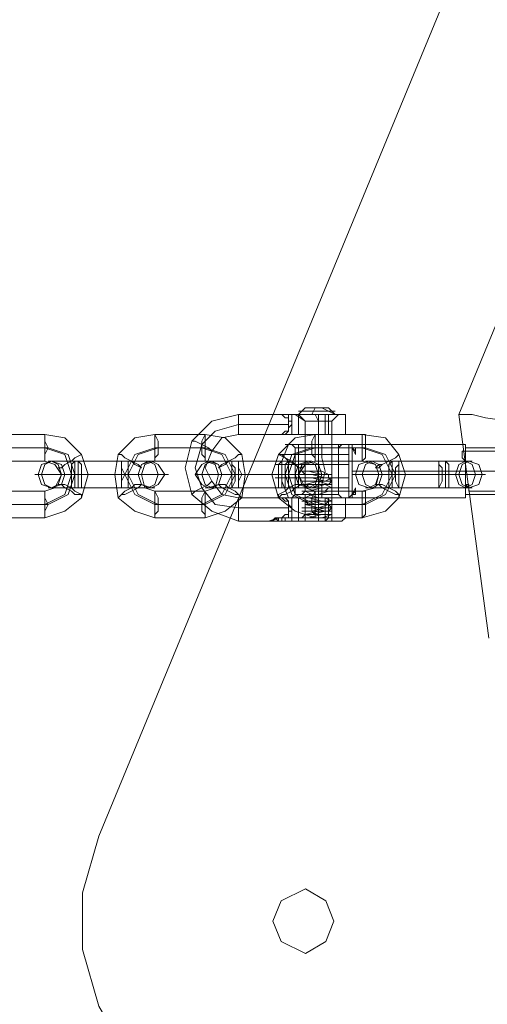
# Model space of a CAD drawing. Units: millimetres. Extents: x 1643 to 9913, y -2008 to 4702.
# Drawn here: x 7006 to 7111, y 2105 to 2326 of the extents above; entities that cross this region are included whole.
import ezdxf

# ---------------------------------------------------------------- set-up
doc = ezdxf.new("R2010")
doc.units = ezdxf.units.MM
doc.layers.add('robinia stolpe', color=32, linetype='Continuous', lineweight=9)
doc.layers.add('stål', color=253, linetype='Continuous', lineweight=9)

msp = doc.modelspace()

# ---------------------------------------------------------------- linework, layer by layer
at = {"layer": 'robinia stolpe', "flags": 128}
for points in [[(7124.06, 2284.64), (7104.55, 2237.35), (7124.06, 2284.64)], [(7104.55, 2237.35), (7111.3, 2187.06), (7104.55, 2237.35)], [(7106.05, 2224.59), (7106.05, 2225.34), (7106.05, 2226.09), (7106.05, 2226.84), (7105.3, 2227.59), (7105.3, 2228.34), (7105.3, 2229.09), (7105.3, 2228.34), (7105.3, 2227.59), (7106.05, 2226.84), (7106.05, 2226.09), (7106.05, 2225.34), (7106.05, 2224.59), (7106.05, 2223.09), (7106.05, 2222.34), (7106.05, 2221.59), (7106.8, 2221.59), (7106.8, 2220.84), (7106.8, 2220.09), (7106.8, 2220.84), (7106.05, 2221.59), (7106.05, 2222.34), (7106.05, 2223.09), (7106.05, 2223.84), (7106.05, 2224.59)], [(7190.87, 2224.59), (7106.05, 2224.59)]]:
    msp.add_lwpolyline(points, close=True, dxfattribs=at)
for points in [[(7104.55, 2237.35), (7105.3, 2237.35), (7107.55, 2237.35), (7110.55, 2236.6), (7115.81, 2235.85), (7121.81, 2235.1), (7128.57, 2234.35), (7135.32, 2233.6), (7143.58, 2232.1)], [(7190.87, 2221.59), (7190.87, 2224.59), (7190.87, 2227.59), (7190.87, 2229.09), (7105.3, 2229.09)], [(7190.87, 2229.09), (7190.87, 2227.59), (7190.87, 2224.59), (7190.87, 2221.59), (7190.87, 2220.09), (7106.8, 2220.09)]]:
    msp.add_lwpolyline(points, dxfattribs=at)
at = {"layer": 'stål', "flags": 128}
for points in [[(7395.17, 2191.68), (7219.4, 2420.27), (7210.3, 2429.37), (7199.37, 2436.66), (7186.62, 2439.39), (7173.87, 2439.39), (7161.12, 2436.66), (7149.28, 2429.37), (7140.17, 2420.27), (7133.8, 2409.34), (7023.6, 2142.5), (7019.96, 2129.75), (7019.96, 2117), (7023.6, 2104.25), (7029.98, 2093.32), (7039.08, 2083.31), (7050.92, 2076.93), (7062.76, 2074.2), (7076.42, 2074.2), (7362.38, 2111.54)], [(7362.38, 2111.54), (7076.42, 2074.2), (7062.76, 2074.2), (7050.92, 2076.93), (7039.08, 2083.31), (7029.98, 2093.32), (7023.6, 2104.25), (7019.96, 2117), (7019.96, 2129.75), (7023.6, 2142.5), (7133.8, 2409.34), (7140.17, 2420.27), (7149.28, 2429.37), (7161.12, 2436.66), (7173.87, 2439.39), (7186.62, 2439.39), (7199.37, 2436.66), (7210.3, 2429.37), (7219.4, 2420.27), (7395.17, 2191.68)], [(7070.02, 2220.84), (7070.02, 2221.59), (7070.02, 2222.34), (7070.02, 2223.09), (7070.02, 2223.84), (7070.02, 2224.59), (7070.02, 2235.85), (7067.76, 2237.35), (7068.51, 2237.35), (7069.26, 2238.1), (7070.02, 2238.85), (7071.52, 2238.85), (7073.02, 2238.85), (7073.77, 2238.85), (7075.27, 2238.85), (7076.02, 2238.1), (7076.77, 2237.35), (7076.02, 2238.1), (7075.27, 2238.85), (7073.77, 2238.85), (7073.02, 2238.85), (7071.52, 2238.85), (7070.02, 2238.85), (7069.26, 2238.1), (7068.51, 2237.35), (7067.76, 2237.35)], [(7074.52, 2238.85), (7073.02, 2238.85), (7072.27, 2238.85), (7071.52, 2238.85), (7072.27, 2238.85), (7073.02, 2238.85), (7073.77, 2238.85)], [(7064.76, 2232.85), (7064.01, 2232.85), (7063.26, 2232.85), (7061.76, 2232.85), (7062.51, 2232.85), (7064.01, 2232.85), (7064.76, 2232.85), (7065.51, 2233.6), (7066.26, 2233.6), (7066.26, 2234.35), (7066.26, 2235.1), (7066.26, 2235.85), (7066.26, 2236.6), (7065.51, 2236.6), (7064.76, 2237.35), (7064.01, 2237.35), (7062.51, 2237.35), (7061.76, 2237.35), (7063.26, 2237.35), (7061.76, 2237.35), (7055, 2237.35), (7049, 2235.85), (7044.49, 2231.34), (7042.99, 2225.34), (7044.49, 2219.33), (7049, 2215.58), (7055, 2213.33), (7061.76, 2213.33), (7063.26, 2213.33), (7062.51, 2213.33)], [(7064.01, 2218.58), (7062.51, 2218.58), (7063.26, 2218.58), (7061.76, 2218.58), (7055, 2218.58), (7051.25, 2219.33), (7049, 2222.34), (7047.5, 2225.34), (7049, 2229.09), (7051.25, 2232.1), (7055, 2232.85), (7061.76, 2232.85), (7063.26, 2232.85), (7062.51, 2232.85), (7064.01, 2232.85), (7064.76, 2232.85), (7065.51, 2233.6), (7066.26, 2233.6), (7066.26, 2234.35), (7066.26, 2235.1), (7066.26, 2235.85), (7066.26, 2236.6), (7065.51, 2236.6), (7064.76, 2237.35), (7064.01, 2237.35), (7062.51, 2237.35), (7063.26, 2237.35)], [(7055, 2233.6), (7055, 2235.1), (7055, 2236.6), (7055, 2237.35), (7055, 2236.6), (7055, 2235.1), (7055, 2233.6), (7055, 2232.85)], [(7064.01, 2237.35), (7062.51, 2237.35)], [(7077.52, 2237.35), (7076.02, 2237.35), (7073.02, 2237.35), (7069.26, 2237.35), (7068.51, 2237.35), (7070.02, 2235.85), (7070.02, 2232.85)], [(7069.26, 2237.35), (7073.02, 2237.35), (7076.02, 2237.35), (7077.52, 2237.35), (7076.02, 2235.85), (7076.02, 2232.85)], [(7073.02, 2237.35), (7073.02, 2235.85), (7072.27, 2237.35)], [(7077.52, 2237.35), (7076.02, 2235.85), (7076.02, 2223.84)], [(7078.27, 2237.35), (7079.02, 2237.35), (7079.02, 2232.85), (7078.27, 2232.85)], [(7070.77, 2235.85), (7073.02, 2235.85), (7074.52, 2235.85), (7076.02, 2235.85), (7074.52, 2235.85), (7073.02, 2235.85), (7070.77, 2235.85), (7070.02, 2235.85)], [(7073.02, 2214.08), (7073.02, 2214.83), (7073.02, 2215.58), (7073.02, 2216.33), (7073.02, 2217.08), (7073.02, 2217.83), (7073.02, 2218.58), (7073.02, 2219.33), (7073.02, 2220.09), (7073.02, 2220.84), (7073.02, 2221.59), (7073.02, 2222.34), (7073.02, 2223.09), (7073.02, 2223.84), (7073.02, 2235.85), (7073.02, 2224.59)], [(7064.01, 2232.85), (7061.76, 2232.85), (7064.01, 2232.85), (7064.76, 2232.85)], [(7062.51, 2232.85), (7063.26, 2232.85)], [(7065.51, 2232.85), (7064.76, 2232.85), (7064.01, 2232.85)], [(7064.01, 2232.85), (7064.76, 2232.85), (7065.51, 2232.85)], [(7048.25, 2229.84), (7046.75, 2230.59), (7045.24, 2231.34), (7044.49, 2231.34), (7045.24, 2231.34), (7046.75, 2230.59), (7048.25, 2229.84), (7049, 2229.09)], [(7067.01, 2230.59), (7067.76, 2229.84), (7067.76, 2219.33), (7067.01, 2218.58)], [(7076.02, 2229.84), (7073.02, 2229.84), (7069.26, 2229.84), (7067.76, 2229.84), (7069.26, 2229.84), (7073.02, 2229.84), (7076.02, 2229.84), (7077.52, 2229.84)], [(7069.26, 2220.84), (7073.02, 2220.84), (7076.02, 2220.84), (7077.52, 2220.84), (7076.02, 2220.84), (7073.02, 2220.84), (7069.26, 2220.84), (7068.51, 2220.84), (7068.51, 2230.59), (7069.26, 2230.59), (7073.02, 2230.59), (7076.02, 2230.59), (7077.52, 2230.59), (7076.02, 2230.59), (7073.02, 2230.59), (7069.26, 2230.59)], [(7070.02, 2230.59), (7070.77, 2230.59), (7073.02, 2230.59), (7074.52, 2230.59), (7076.02, 2230.59), (7076.02, 2220.84), (7074.52, 2220.84), (7073.02, 2220.84), (7070.77, 2220.84)], [(7074.52, 2230.59), (7073.02, 2230.59), (7070.77, 2230.59), (7070.02, 2230.59), (7070.02, 2220.84), (7070.77, 2220.84), (7073.02, 2220.84), (7074.52, 2220.84), (7076.02, 2220.84)], [(7078.27, 2230.59), (7077.52, 2229.84), (7077.52, 2219.33), (7078.27, 2218.58)], [(7077.52, 2230.59), (7077.52, 2220.84)], [(7080.52, 2230.59), (7080.52, 2229.84), (7080.52, 2226.84), (7080.52, 2224.59), (7080.52, 2222.34), (7080.52, 2220.09), (7080.52, 2219.33), (7080.52, 2218.58)], [(7106.05, 2218.58), (7106.05, 2220.09), (7106.05, 2224.59), (7106.05, 2229.09), (7106.05, 2230.59), (7080.52, 2230.59), (7080.52, 2229.09), (7080.52, 2226.84), (7080.52, 2224.59), (7080.52, 2222.34), (7080.52, 2219.33), (7080.52, 2218.58), (7106.05, 2218.58), (7106.05, 2220.09), (7106.05, 2224.59), (7106.05, 2229.09)], [(7081.28, 2228.34), (7081.28, 2229.09), (7081.28, 2229.84)], [(7127.82, 2229.84), (7127.82, 2228.34), (7127.82, 2224.59), (7127.82, 2220.84), (7127.82, 2219.33), (7106.05, 2219.33), (7106.05, 2220.84), (7106.05, 2224.59), (7106.05, 2228.34), (7106.05, 2229.84)], [(7127.82, 2220.84), (7127.82, 2224.59), (7127.82, 2228.34), (7127.82, 2229.84), (7106.05, 2229.84), (7106.05, 2228.34), (7106.05, 2224.59), (7106.05, 2220.84)], [(7070.02, 2224.59), (7069.26, 2224.59)], [(7070.02, 2214.83), (7070.77, 2214.83), (7073.77, 2214.83), (7076.02, 2214.83), (7074.52, 2214.83), (7072.27, 2214.83), (7070.02, 2214.83), (7073.02, 2215.58), (7075.27, 2215.58), (7073.02, 2215.58), (7070.77, 2215.58), (7070.02, 2215.58), (7071.52, 2215.58), (7074.52, 2216.33), (7076.02, 2216.33), (7074.52, 2216.33), (7071.52, 2216.33), (7070.02, 2216.33), (7070.77, 2216.33), (7073.02, 2216.33), (7075.27, 2217.08), (7073.02, 2217.08), (7070.02, 2217.08), (7072.27, 2217.08), (7074.52, 2217.08), (7075.27, 2217.83), (7073.77, 2217.83), (7070.77, 2217.83), (7070.02, 2217.83), (7070.77, 2217.83), (7073.77, 2217.83), (7076.02, 2217.83), (7074.52, 2218.58), (7072.27, 2218.58), (7070.02, 2218.58), (7073.02, 2218.58), (7075.27, 2218.58), (7073.02, 2218.58), (7070.77, 2219.33), (7070.02, 2219.33), (7071.52, 2219.33), (7074.52, 2219.33), (7076.02, 2219.33), (7074.52, 2219.33), (7071.52, 2219.33), (7070.02, 2220.09), (7070.77, 2220.09), (7073.02, 2220.09), (7075.27, 2220.09), (7073.02, 2220.09), (7070.02, 2220.09), (7070.02, 2220.84), (7072.27, 2220.84), (7074.52, 2220.84), (7075.27, 2220.84), (7073.77, 2220.84), (7070.77, 2220.84), (7070.02, 2220.84), (7070.77, 2221.59), (7073.77, 2221.59), (7076.02, 2221.59), (7074.52, 2221.59), (7072.27, 2221.59), (7070.02, 2221.59), (7073.02, 2222.34), (7075.27, 2222.34), (7073.02, 2222.34), (7070.77, 2222.34), (7070.02, 2222.34), (7071.52, 2222.34), (7074.52, 2222.34), (7076.02, 2223.09), (7074.52, 2223.09), (7071.52, 2223.09), (7070.02, 2223.09), (7070.77, 2223.09), (7073.02, 2223.09), (7075.27, 2223.09), (7075.27, 2223.84), (7073.02, 2223.84), (7070.02, 2223.84), (7072.27, 2223.84), (7074.52, 2223.84), (7075.27, 2223.84), (7073.77, 2224.59), (7070.77, 2224.59), (7070.02, 2224.59), (7070.02, 2223.84), (7069.26, 2224.59), (7070.77, 2224.59), (7073.77, 2223.84), (7076.02, 2223.84), (7075.27, 2223.84), (7073.02, 2223.84), (7070.02, 2223.84), (7069.26, 2223.84), (7071.52, 2223.84), (7074.52, 2223.09), (7076.02, 2223.09), (7074.52, 2223.09), (7071.52, 2223.09), (7070.02, 2223.09), (7073.02, 2223.09), (7075.27, 2223.09), (7076.02, 2222.34), (7073.77, 2222.34), (7070.77, 2222.34), (7069.26, 2222.34), (7070.77, 2222.34), (7073.77, 2222.34), (7076.02, 2222.34), (7075.27, 2221.59), (7073.02, 2221.59), (7070.02, 2221.59), (7069.26, 2221.59), (7071.52, 2221.59), (7074.52, 2221.59), (7076.02, 2221.59), (7074.52, 2221.59), (7071.52, 2220.84), (7070.02, 2220.84), (7073.02, 2220.84), (7075.27, 2220.84), (7076.02, 2220.84), (7073.77, 2220.84), (7070.77, 2220.09), (7069.26, 2220.09), (7070.77, 2220.09), (7073.77, 2220.09), (7076.02, 2220.09), (7075.27, 2220.09), (7073.02, 2220.09), (7070.02, 2220.09), (7069.26, 2219.33), (7071.52, 2219.33), (7074.52, 2219.33), (7076.02, 2219.33), (7074.52, 2219.33), (7071.52, 2219.33), (7070.02, 2219.33), (7070.02, 2218.58), (7073.02, 2218.58), (7075.27, 2218.58), (7076.02, 2218.58), (7073.77, 2218.58), (7070.77, 2218.58), (7069.26, 2218.58), (7070.77, 2218.58), (7073.77, 2217.83), (7076.02, 2217.83), (7075.27, 2217.83), (7073.02, 2217.83), (7070.02, 2217.83), (7069.26, 2217.83), (7071.52, 2217.83), (7074.52, 2217.08), (7076.02, 2217.08), (7074.52, 2217.08), (7071.52, 2217.08), (7070.02, 2217.08), (7073.02, 2217.08), (7075.27, 2217.08), (7076.02, 2216.33), (7073.77, 2216.33), (7070.77, 2216.33), (7069.26, 2216.33), (7070.77, 2216.33), (7073.77, 2216.33), (7076.02, 2216.33), (7075.27, 2215.58), (7073.02, 2215.58), (7070.02, 2215.58), (7069.26, 2215.58), (7071.52, 2215.58), (7074.52, 2215.58), (7076.02, 2215.58), (7074.52, 2215.58), (7071.52, 2214.83), (7070.02, 2214.83), (7073.02, 2214.83), (7075.27, 2214.83), (7076.02, 2214.83), (7073.77, 2214.83), (7070.77, 2214.08), (7069.26, 2214.08)], [(7070.02, 2223.84), (7070.77, 2223.84), (7073.77, 2223.84), (7075.27, 2223.84), (7074.52, 2223.84), (7072.27, 2223.84), (7070.02, 2223.84), (7070.02, 2223.09), (7073.02, 2223.09), (7075.27, 2223.09), (7073.02, 2223.09), (7070.77, 2223.09), (7070.02, 2223.09), (7071.52, 2223.09), (7074.52, 2222.34), (7076.02, 2222.34), (7074.52, 2222.34), (7071.52, 2222.34), (7070.02, 2222.34), (7070.77, 2222.34), (7073.02, 2222.34), (7075.27, 2221.59), (7073.02, 2221.59), (7070.02, 2221.59), (7072.27, 2221.59), (7074.52, 2221.59), (7076.02, 2220.84), (7073.77, 2220.84), (7070.77, 2220.84), (7070.02, 2220.84), (7070.77, 2220.84), (7073.77, 2220.84), (7075.27, 2220.84), (7074.52, 2220.09), (7072.27, 2220.09), (7070.02, 2220.09), (7073.02, 2220.09), (7075.27, 2220.09), (7073.02, 2219.33), (7070.77, 2219.33), (7070.02, 2219.33), (7071.52, 2219.33), (7074.52, 2219.33), (7076.02, 2219.33), (7074.52, 2219.33), (7071.52, 2219.33), (7070.02, 2218.58), (7070.77, 2218.58), (7073.02, 2218.58), (7075.27, 2218.58), (7073.02, 2218.58), (7070.02, 2218.58), (7070.02, 2217.83), (7072.27, 2217.83), (7074.52, 2217.83), (7076.02, 2217.83), (7073.77, 2217.83), (7070.77, 2217.83), (7070.02, 2217.83), (7070.77, 2217.08), (7073.77, 2217.08), (7075.27, 2217.08), (7074.52, 2217.08), (7072.27, 2217.08), (7070.02, 2217.08), (7073.02, 2216.33), (7075.27, 2216.33), (7073.02, 2216.33), (7070.77, 2216.33), (7070.02, 2216.33), (7071.52, 2216.33), (7074.52, 2215.58), (7076.02, 2215.58), (7074.52, 2215.58), (7071.52, 2215.58), (7070.02, 2215.58), (7070.77, 2215.58), (7073.02, 2215.58), (7075.27, 2215.58), (7075.27, 2214.83), (7073.02, 2214.83), (7070.02, 2214.83), (7072.27, 2214.83), (7074.52, 2214.83), (7076.02, 2214.83), (7073.77, 2214.08), (7070.77, 2214.08), (7070.02, 2214.08)], [(7048.25, 2221.59), (7046.75, 2220.84), (7045.24, 2220.09), (7044.49, 2219.33), (7045.24, 2220.09), (7046.75, 2220.84), (7048.25, 2221.59), (7049, 2222.34)], [(7069.26, 2219.33), (7073.02, 2219.33), (7076.02, 2219.33), (7077.52, 2219.33), (7076.02, 2219.33), (7073.02, 2219.33), (7069.26, 2219.33), (7067.76, 2219.33)], [(7076.02, 2220.84), (7076.02, 2220.09), (7076.02, 2219.33), (7076.02, 2218.58), (7076.02, 2217.83)], [(7081.28, 2220.84), (7081.28, 2219.33), (7080.52, 2219.33), (7081.28, 2220.09)], [(7055, 2217.83), (7055, 2216.33), (7055, 2214.08), (7055, 2213.33), (7055, 2214.08), (7055, 2216.33), (7055, 2217.83), (7055, 2218.58)], [(7064.01, 2214.08), (7061.76, 2213.33), (7062.51, 2213.33), (7064.01, 2214.08), (7064.76, 2214.08), (7065.51, 2214.83), (7066.26, 2214.83), (7066.26, 2215.58), (7066.26, 2216.33), (7066.26, 2217.08), (7066.26, 2217.83), (7065.51, 2217.83), (7064.76, 2218.58), (7064.01, 2218.58), (7062.51, 2218.58), (7061.76, 2218.58), (7063.26, 2218.58), (7062.51, 2218.58), (7064.01, 2218.58), (7064.76, 2218.58), (7065.51, 2217.83), (7066.26, 2217.83), (7066.26, 2217.08), (7066.26, 2216.33), (7066.26, 2215.58), (7066.26, 2214.83), (7065.51, 2214.83), (7064.76, 2214.08), (7064.01, 2214.08), (7062.51, 2213.33), (7063.26, 2213.33), (7061.76, 2213.33), (7064.01, 2213.33), (7062.51, 2213.33), (7063.26, 2214.08), (7064.01, 2213.33), (7064.01, 2214.08), (7064.76, 2214.08), (7065.51, 2214.08), (7065.51, 2213.33), (7065.51, 2214.08), (7068.51, 2214.08), (7068.51, 2218.58), (7068.51, 2214.08), (7065.51, 2214.08), (7066.26, 2214.08), (7066.26, 2214.83), (7066.26, 2215.58), (7067.01, 2215.58), (7067.01, 2216.33), (7066.26, 2217.08), (7066.26, 2217.83), (7065.51, 2218.58), (7068.51, 2218.58), (7065.51, 2218.58), (7068.51, 2218.58), (7065.51, 2218.58), (7066.26, 2217.83), (7066.26, 2217.08), (7067.01, 2216.33), (7067.01, 2215.58), (7066.26, 2215.58), (7066.26, 2214.83), (7066.26, 2214.08), (7065.51, 2214.08), (7064.76, 2214.08), (7064.01, 2214.08), (7063.26, 2214.08)], [(7062.51, 2218.58), (7063.26, 2218.58)], [(7064.01, 2218.58), (7063.26, 2218.58), (7064.01, 2218.58), (7064.76, 2218.58)], [(7064.76, 2218.58), (7064.01, 2218.58)], [(7070.02, 2218.58), (7070.77, 2218.58), (7073.02, 2218.58), (7074.52, 2218.58), (7076.02, 2218.58), (7076.02, 2213.33), (7074.52, 2213.33), (7073.02, 2213.33), (7070.77, 2213.33)], [(7074.52, 2218.58), (7073.02, 2218.58), (7070.77, 2218.58), (7070.02, 2218.58), (7070.02, 2213.33), (7070.77, 2213.33), (7073.02, 2213.33), (7074.52, 2213.33), (7076.02, 2213.33)], [(7070.02, 2217.83), (7070.02, 2217.08), (7070.02, 2216.33), (7070.02, 2215.58), (7070.02, 2214.83), (7070.02, 2214.08), (7070.77, 2214.08), (7073.02, 2214.08), (7074.52, 2214.08), (7076.02, 2214.08)], [(7078.27, 2213.33), (7079.02, 2214.08), (7079.02, 2218.58), (7078.27, 2218.58)], [(7070.77, 2214.08), (7073.02, 2214.08), (7074.52, 2214.08), (7076.02, 2214.08), (7076.02, 2214.83)], [(7065.51, 2213.33), (7064.76, 2213.33)], [(7064.76, 2213.33), (7065.51, 2213.33)]]:
    msp.add_lwpolyline(points, dxfattribs=at)
for points in [[(7075.27, 2238.85), (7073.77, 2238.85), (7071.52, 2238.85), (7070.02, 2238.85), (7071.52, 2238.85), (7073.77, 2238.85)], [(7071.52, 2237.35), (7072.27, 2238.85)], [(7076.77, 2237.35), (7073.77, 2238.85)], [(7061.76, 2237.35), (7064.01, 2237.35)], [(7063.26, 2237.35), (7062.51, 2237.35)], [(7064.01, 2237.35), (7063.26, 2237.35), (7064.01, 2237.35), (7064.76, 2237.35), (7065.51, 2237.35), (7064.76, 2237.35)], [(7064.76, 2237.35), (7064.01, 2237.35)], [(7068.51, 2237.35), (7065.51, 2237.35), (7064.76, 2237.35), (7065.51, 2237.35)], [(7065.51, 2232.85), (7068.51, 2232.85), (7068.51, 2237.35), (7065.51, 2237.35), (7066.26, 2237.35), (7066.26, 2236.6), (7066.26, 2235.85), (7067.01, 2235.85), (7067.01, 2235.1), (7066.26, 2234.35), (7066.26, 2233.6)], [(7068.51, 2237.35), (7065.51, 2237.35), (7066.26, 2237.35), (7066.26, 2236.6), (7066.26, 2235.85), (7067.01, 2235.85), (7067.01, 2235.1), (7066.26, 2234.35), (7066.26, 2233.6), (7065.51, 2232.85), (7068.51, 2232.85)], [(7067.01, 2237.35), (7067.01, 2232.85)], [(7067.76, 2237.35), (7076.77, 2237.35)], [(7067.76, 2237.35), (7069.26, 2237.35), (7073.02, 2237.35), (7076.02, 2237.35), (7077.52, 2237.35), (7076.02, 2237.35), (7073.02, 2237.35), (7070.02, 2237.35), (7067.76, 2237.35)], [(7076.77, 2238.1), (7075.27, 2238.1), (7073.02, 2238.1), (7070.02, 2238.1), (7068.51, 2238.1), (7070.02, 2238.1), (7072.27, 2238.1), (7075.27, 2238.1)], [(7068.51, 2237.35), (7072.27, 2237.35), (7076.77, 2237.35), (7079.02, 2237.35), (7076.77, 2237.35), (7072.27, 2237.35), (7068.51, 2237.35)], [(7068.51, 2237.35), (7072.27, 2237.35), (7076.77, 2237.35), (7078.27, 2237.35), (7076.77, 2237.35), (7072.27, 2237.35), (7068.51, 2237.35)], [(7076.02, 2238.1), (7074.52, 2238.1), (7073.02, 2238.1), (7070.77, 2238.1), (7069.26, 2238.1), (7070.77, 2238.1), (7073.02, 2238.1), (7074.52, 2238.1)], [(7073.02, 2235.85), (7073.02, 2237.35)], [(7075.27, 2237.35), (7075.27, 2232.85), (7074.52, 2232.85), (7074.52, 2237.35)], [(7055, 2235.1), (7049.75, 2233.6), (7046.75, 2230.59), (7045.24, 2225.34), (7046.75, 2220.84), (7049.75, 2217.08), (7055, 2216.33), (7049.75, 2217.08), (7046.75, 2220.84), (7045.24, 2225.34), (7046.75, 2230.59), (7049.75, 2233.6)], [(7066.26, 2235.1), (7055, 2235.1)], [(7076.02, 2235.85), (7074.52, 2235.85), (7073.02, 2235.85), (7070.77, 2235.85), (7070.02, 2235.85), (7070.77, 2235.85), (7073.02, 2235.85), (7074.52, 2235.85), (7076.02, 2235.85)], [(7073.02, 2235.85), (7073.02, 2232.85)], [(7000.96, 2232.85), (6995.7, 2232.1), (6992.7, 2228.34), (6991.2, 2223.84), (6992.7, 2218.58), (6995.7, 2215.58), (7000.96, 2214.08), (7011.46, 2214.08), (7015.97, 2215.58), (7019.72, 2218.58), (7021.22, 2223.84), (7019.72, 2228.34), (7015.97, 2232.1), (7011.46, 2232.85)], [(7011.46, 2232.85), (7011.46, 2231.34), (7011.46, 2229.84), (7011.46, 2228.34), (7011.46, 2227.59), (7011.46, 2226.84), (7011.46, 2227.59), (7011.46, 2228.34), (7012.22, 2229.84), (7011.46, 2231.34), (7011.46, 2232.85)], [(7047.5, 2232.85), (7036.24, 2232.85), (7031.73, 2232.1), (7027.98, 2228.34), (7027.23, 2223.84), (7027.98, 2218.58), (7031.73, 2215.58), (7036.24, 2214.08), (7047.5, 2214.08), (7052, 2215.58), (7055.75, 2218.58), (7056.5, 2223.84), (7055.75, 2228.34), (7052, 2232.1)], [(7036.24, 2232.85), (7036.24, 2231.34), (7036.24, 2229.84), (7036.24, 2228.34), (7036.24, 2227.59), (7036.24, 2226.84), (7036.24, 2227.59), (7036.99, 2228.34), (7036.99, 2229.84), (7036.99, 2231.34), (7036.24, 2232.85)], [(7047.5, 2232.85), (7046.75, 2231.34), (7046.75, 2229.84), (7046.75, 2228.34), (7047.5, 2227.59), (7047.5, 2226.84), (7047.5, 2227.59), (7047.5, 2228.34), (7047.5, 2229.84), (7047.5, 2231.34), (7047.5, 2232.85)], [(7072.27, 2232.85), (7067.76, 2232.1), (7064.01, 2228.34), (7062.51, 2223.84), (7064.01, 2218.58), (7067.76, 2215.58), (7072.27, 2214.08), (7082.78, 2214.08), (7088.03, 2215.58), (7091.03, 2218.58), (7092.53, 2223.84), (7091.03, 2228.34), (7088.03, 2232.1), (7082.78, 2232.85)], [(7064.01, 2232.85), (7062.51, 2232.85), (7063.26, 2232.85)], [(7065.51, 2232.85), (7064.76, 2232.85)], [(7065.51, 2232.85), (7068.51, 2232.85)], [(7068.51, 2232.85), (7072.27, 2232.85), (7076.77, 2232.85), (7078.27, 2232.85), (7076.77, 2232.85), (7072.27, 2232.85), (7068.51, 2232.85)], [(7068.51, 2232.85), (7072.27, 2232.85), (7076.77, 2232.85), (7079.02, 2232.85), (7076.77, 2232.85), (7072.27, 2232.85), (7068.51, 2232.85)], [(7076.02, 2232.85), (7074.52, 2232.85), (7073.02, 2232.85), (7070.77, 2232.85), (7070.02, 2232.85), (7070.77, 2232.85), (7073.02, 2232.85), (7074.52, 2232.85), (7076.02, 2232.85)], [(7072.27, 2232.85), (7071.52, 2231.34), (7071.52, 2229.84), (7071.52, 2228.34), (7072.27, 2227.59), (7072.27, 2226.84), (7072.27, 2227.59), (7072.27, 2228.34), (7072.27, 2229.84), (7072.27, 2231.34), (7072.27, 2232.85)], [(7082.78, 2232.85), (7082.78, 2231.34), (7082.78, 2229.84), (7082.78, 2228.34), (7082.78, 2227.59), (7082.78, 2226.84), (7083.53, 2227.59), (7083.53, 2228.34), (7083.53, 2229.84), (7083.53, 2231.34), (7083.53, 2232.85), (7082.78, 2232.85)], [(7011.46, 2229.84), (7000.21, 2229.84), (6995.7, 2228.34), (6994.2, 2223.84), (6995.7, 2219.33), (7000.21, 2217.08), (7011.46, 2217.08), (7015.97, 2219.33), (7017.47, 2223.84), (7015.97, 2228.34)], [(7000.96, 2229.84), (6996.45, 2228.34), (6994.2, 2223.84), (6996.45, 2219.33), (7000.96, 2217.08), (7012.22, 2217.08), (7016.72, 2219.33), (7018.22, 2223.84), (7016.72, 2228.34), (7012.22, 2229.84)], [(7046.75, 2229.84), (7036.24, 2229.84), (7031.73, 2228.34), (7029.48, 2223.84), (7031.73, 2219.33), (7036.24, 2217.08), (7046.75, 2217.08), (7051.25, 2219.33), (7053.5, 2223.84), (7051.25, 2228.34)], [(7047.5, 2229.84), (7036.99, 2229.84), (7032.48, 2228.34), (7030.23, 2223.84), (7032.48, 2219.33), (7036.99, 2217.08), (7047.5, 2217.08), (7052, 2219.33), (7054.25, 2223.84), (7052, 2228.34)], [(7066.26, 2230.59), (7064.76, 2226.84), (7064.76, 2222.34), (7066.26, 2218.58), (7064.76, 2222.34), (7064.76, 2226.84)], [(7079.77, 2230.59), (7078.27, 2230.59), (7074.52, 2230.59), (7070.77, 2230.59), (7067.76, 2230.59), (7065.51, 2230.59), (7067.76, 2230.59), (7070.77, 2230.59), (7074.52, 2230.59), (7078.27, 2230.59)], [(7071.52, 2229.84), (7067.01, 2228.34), (7065.51, 2223.84), (7067.01, 2219.33), (7071.52, 2217.08), (7082.78, 2217.08), (7087.28, 2219.33), (7089.53, 2223.84), (7087.28, 2228.34), (7082.78, 2229.84)], [(7072.27, 2229.84), (7067.76, 2228.34), (7066.26, 2223.84), (7067.76, 2219.33), (7072.27, 2217.08), (7083.53, 2217.08), (7088.03, 2219.33), (7090.28, 2223.84), (7088.03, 2228.34), (7083.53, 2229.84)], [(7078.27, 2230.59), (7076.77, 2230.59), (7073.02, 2230.59), (7068.51, 2230.59), (7067.01, 2230.59), (7068.51, 2230.59), (7073.02, 2230.59), (7076.77, 2230.59), (7078.27, 2230.59)], [(7073.02, 2230.59), (7073.02, 2229.84)], [(7073.02, 2220.84), (7073.02, 2230.59)], [(7073.02, 2220.84), (7073.02, 2230.59)], [(7073.02, 2219.33), (7073.02, 2229.84)], [(7073.77, 2230.59), (7073.77, 2227.59), (7074.52, 2224.59), (7073.77, 2221.59), (7073.77, 2218.58), (7073.77, 2221.59), (7074.52, 2224.59), (7073.77, 2227.59)], [(7079.77, 2230.59), (7080.52, 2230.59)], [(7079.77, 2230.59), (7079.77, 2229.84), (7079.77, 2226.84), (7079.77, 2224.59), (7079.77, 2222.34), (7079.77, 2220.84), (7079.77, 2219.33), (7079.77, 2218.58), (7079.77, 2220.09), (7079.77, 2222.34), (7079.77, 2224.59), (7079.77, 2226.84), (7079.77, 2229.09), (7079.77, 2229.84)], [(7079.77, 2230.59), (7080.52, 2230.59)], [(7081.28, 2228.34), (7080.52, 2229.84), (7081.28, 2229.09), (7081.28, 2228.34)], [(7081.28, 2229.84), (7080.52, 2229.84)], [(7080.52, 2229.84), (7081.28, 2229.84), (7080.52, 2229.84)], [(7081.28, 2229.84), (7081.28, 2229.09), (7081.28, 2228.34)], [(7014.47, 2225.34), (7015.22, 2225.34), (7015.97, 2226.09), (7017.47, 2226.84), (7018.22, 2227.59), (7019.72, 2228.34), (7018.22, 2227.59), (7017.47, 2226.84), (7015.97, 2226.09), (7015.22, 2225.34), (7014.47, 2225.34)], [(7033.23, 2225.34), (7031.73, 2226.09), (7030.98, 2226.84), (7029.48, 2227.59), (7028.73, 2228.34), (7027.98, 2228.34), (7028.73, 2228.34), (7029.48, 2227.59), (7030.98, 2226.84), (7032.48, 2226.09), (7033.23, 2225.34)], [(7050.5, 2225.34), (7051.25, 2226.09), (7052.75, 2226.84), (7054.25, 2227.59), (7055, 2228.34), (7055.75, 2228.34), (7055, 2228.34), (7054.25, 2227.59), (7052.75, 2226.84), (7052, 2226.09), (7050.5, 2225.34)], [(7079.77, 2228.34), (7076.77, 2228.34), (7072.27, 2228.34), (7067.76, 2228.34), (7064.76, 2228.34), (7064.01, 2228.34), (7064.76, 2228.34), (7067.76, 2228.34), (7072.27, 2228.34), (7076.77, 2228.34), (7079.77, 2228.34)], [(7069.26, 2225.34), (7068.51, 2225.34), (7067.76, 2226.09), (7066.26, 2226.84), (7065.51, 2227.59), (7064.01, 2228.34), (7064.76, 2228.34), (7065.51, 2227.59), (7067.01, 2226.84), (7067.76, 2226.09), (7069.26, 2226.09), (7069.26, 2225.34)], [(7085.78, 2225.34), (7086.53, 2226.09), (7087.28, 2226.09), (7088.78, 2226.84), (7090.28, 2227.59), (7091.03, 2228.34), (7090.28, 2227.59), (7088.78, 2226.84), (7087.28, 2226.09), (7086.53, 2225.34), (7085.78, 2225.34)], [(7000.96, 2226.84), (6997.95, 2226.09), (6997.2, 2223.84), (6997.95, 2220.84), (7000.96, 2220.09), (7011.46, 2220.09), (7013.72, 2220.84), (7015.22, 2223.84), (7013.72, 2226.09), (7011.46, 2226.84)], [(7012.97, 2220.84), (7010.71, 2221.59), (7009.96, 2223.84), (7010.71, 2226.09), (7012.97, 2226.84), (7014.47, 2226.09), (7015.22, 2223.84), (7014.47, 2221.59), (7012.97, 2220.84)], [(7012.97, 2226.84), (7015.22, 2226.09), (7015.97, 2223.84), (7015.22, 2221.59), (7012.97, 2220.84), (7011.46, 2221.59), (7010.71, 2223.84), (7011.46, 2226.09), (7012.97, 2226.84)], [(7030.23, 2226.84), (7034.73, 2226.84), (7036.24, 2226.84), (7033.23, 2226.84), (7028.73, 2226.84), (7018.22, 2226.84), (7013.72, 2226.84), (7012.22, 2226.84), (7014.47, 2226.84), (7018.97, 2226.84)], [(7018.22, 2226.84), (7017.47, 2226.09), (7017.47, 2225.34), (7017.47, 2223.84), (7017.47, 2222.34), (7017.47, 2220.84), (7018.22, 2220.84), (7018.22, 2222.34), (7018.22, 2223.84), (7018.22, 2225.34), (7018.22, 2226.09), (7018.22, 2226.84)], [(7018.97, 2220.84), (7018.97, 2222.34), (7018.97, 2223.84), (7018.97, 2225.34), (7018.97, 2226.09), (7018.97, 2226.84), (7019.72, 2226.09), (7019.72, 2225.34), (7019.72, 2223.84), (7019.72, 2222.34), (7019.72, 2220.84), (7018.97, 2220.84)], [(7028.73, 2226.84), (7028.73, 2226.09), (7028.73, 2225.34), (7028.73, 2223.84), (7028.73, 2222.34), (7028.73, 2220.84), (7028.73, 2222.34), (7029.48, 2223.84), (7028.73, 2225.34), (7028.73, 2226.09), (7028.73, 2226.84)], [(7030.23, 2220.84), (7030.23, 2222.34), (7029.48, 2223.84), (7030.23, 2225.34), (7030.23, 2226.09), (7030.23, 2226.84), (7030.23, 2226.09), (7030.23, 2225.34), (7030.23, 2223.84), (7030.23, 2222.34), (7030.23, 2220.84)], [(7035.49, 2226.84), (7033.23, 2226.09), (7032.48, 2223.84), (7033.23, 2221.59), (7035.49, 2220.84), (7036.99, 2221.59), (7038.49, 2223.84), (7036.99, 2226.09), (7035.49, 2226.84)], [(7034.73, 2220.84), (7036.24, 2221.59), (7036.99, 2223.84), (7036.24, 2226.09), (7034.73, 2226.84), (7033.23, 2226.09), (7032.48, 2223.84), (7033.23, 2221.59), (7034.73, 2220.84)], [(7047.5, 2226.84), (7036.24, 2226.84), (7033.98, 2226.09), (7033.23, 2223.84), (7033.98, 2220.84), (7036.24, 2220.09), (7047.5, 2220.09), (7049.75, 2220.84), (7050.5, 2223.84), (7049.75, 2226.09)], [(7048.25, 2220.84), (7046.75, 2221.59), (7045.24, 2223.84), (7046.75, 2226.09), (7048.25, 2226.84), (7050.5, 2226.09), (7051.25, 2223.84), (7050.5, 2221.59), (7048.25, 2220.84)], [(7049, 2226.84), (7050.5, 2226.09), (7051.25, 2223.84), (7050.5, 2221.59), (7049, 2220.84), (7047.5, 2221.59), (7046.75, 2223.84), (7047.5, 2226.09), (7049, 2226.84)], [(7055, 2226.84), (7066.26, 2226.84), (7070.02, 2226.84), (7071.52, 2226.84), (7069.26, 2226.84), (7064.76, 2226.84), (7053.5, 2226.84), (7049, 2226.84), (7047.5, 2226.84), (7050.5, 2226.84)], [(7053.5, 2226.84), (7053.5, 2226.09), (7053.5, 2225.34), (7053.5, 2223.84), (7053.5, 2222.34), (7053.5, 2220.84), (7054.25, 2222.34), (7054.25, 2223.84), (7054.25, 2225.34), (7053.5, 2226.09), (7053.5, 2226.84)], [(7055, 2220.84), (7055, 2222.34), (7055, 2223.84), (7055, 2225.34), (7055, 2226.09), (7055, 2226.84), (7055, 2226.09), (7055, 2225.34), (7055.75, 2223.84), (7055, 2222.34), (7055, 2220.84)], [(7079.77, 2226.09), (7076.02, 2226.09), (7070.77, 2226.09), (7066.26, 2226.09), (7063.26, 2226.09), (7066.26, 2226.09), (7070.77, 2226.09), (7076.02, 2226.09)], [(7064.76, 2226.84), (7064.01, 2226.09), (7064.01, 2225.34), (7064.01, 2223.84), (7064.01, 2222.34), (7064.01, 2220.84), (7064.76, 2220.84), (7064.76, 2222.34), (7064.76, 2223.84), (7064.76, 2225.34), (7064.76, 2226.09), (7064.76, 2226.84)], [(7066.26, 2220.84), (7065.51, 2220.84), (7065.51, 2222.34), (7065.51, 2223.84), (7065.51, 2225.34), (7065.51, 2226.09), (7066.26, 2226.84), (7066.26, 2226.09), (7066.26, 2225.34), (7066.26, 2223.84), (7066.26, 2222.34), (7066.26, 2220.84)], [(7070.77, 2220.84), (7072.27, 2221.59), (7073.02, 2223.84), (7072.27, 2226.09), (7070.77, 2226.84), (7068.51, 2226.09), (7067.76, 2223.84), (7068.51, 2221.59), (7070.77, 2220.84)], [(7071.52, 2226.84), (7069.26, 2226.09), (7068.51, 2223.84), (7069.26, 2221.59), (7071.52, 2220.84), (7073.02, 2221.59), (7073.77, 2223.84), (7073.02, 2226.09), (7071.52, 2226.84)], [(7072.27, 2226.84), (7070.02, 2226.09), (7068.51, 2223.84), (7070.02, 2220.84), (7072.27, 2220.09), (7082.78, 2220.09), (7085.78, 2220.84), (7086.53, 2223.84), (7085.78, 2226.09), (7082.78, 2226.84)], [(7084.28, 2220.84), (7082.03, 2221.59), (7081.28, 2223.84), (7082.03, 2226.09), (7084.28, 2226.84), (7085.78, 2226.09), (7086.53, 2223.84), (7085.78, 2221.59), (7084.28, 2220.84)], [(7085.03, 2226.84), (7086.53, 2226.09), (7087.28, 2223.84), (7086.53, 2221.59), (7085.03, 2220.84), (7083.53, 2221.59), (7082.78, 2223.84), (7083.53, 2226.09), (7085.03, 2226.84)], [(7101.54, 2226.84), (7106.05, 2226.84), (7107.55, 2226.84), (7105.3, 2226.84), (7100.04, 2226.84), (7089.53, 2226.84), (7085.03, 2226.84), (7083.53, 2226.84), (7085.78, 2226.84), (7091.03, 2226.84)], [(7089.53, 2226.84), (7088.78, 2226.09), (7088.78, 2225.34), (7088.78, 2223.84), (7088.78, 2222.34), (7088.78, 2220.84), (7089.53, 2220.84), (7089.53, 2222.34), (7089.53, 2223.84), (7089.53, 2225.34), (7089.53, 2226.09), (7089.53, 2226.84)], [(7091.03, 2220.84), (7090.28, 2222.34), (7090.28, 2223.84), (7090.28, 2225.34), (7091.03, 2226.09), (7091.03, 2226.84), (7091.03, 2226.09), (7091.03, 2225.34), (7091.03, 2223.84), (7091.03, 2222.34), (7091.03, 2220.84)], [(7100.04, 2226.84), (7100.04, 2226.09), (7100.04, 2225.34), (7100.04, 2223.84), (7100.04, 2222.34), (7100.04, 2220.84), (7100.79, 2222.34), (7100.79, 2223.84), (7100.79, 2225.34), (7100.04, 2226.09), (7100.04, 2226.84)], [(7101.54, 2220.84), (7101.54, 2222.34), (7101.54, 2223.84), (7101.54, 2225.34), (7101.54, 2226.09), (7101.54, 2226.84), (7102.29, 2226.09), (7102.29, 2225.34), (7102.29, 2223.84), (7102.29, 2222.34), (7102.29, 2220.84), (7101.54, 2220.84)], [(7106.05, 2220.84), (7107.55, 2221.59), (7108.3, 2223.84), (7107.55, 2226.09), (7106.05, 2226.84), (7104.55, 2226.09), (7103.79, 2223.84), (7104.55, 2221.59), (7106.05, 2220.84)], [(7106.8, 2226.84), (7105.3, 2226.09), (7104.55, 2223.84), (7105.3, 2221.59), (7106.8, 2220.84), (7109.05, 2221.59), (7109.8, 2223.84), (7109.05, 2226.09), (7106.8, 2226.84)], [(7030.23, 2223.84), (7034.73, 2223.84), (7038.49, 2223.84), (7039.24, 2223.84), (7036.99, 2223.84), (7033.23, 2223.84), (7028.73, 2223.84), (7017.47, 2223.84), (7012.97, 2223.84), (7009.96, 2223.84), (7009.21, 2223.84), (7010.71, 2223.84), (7014.47, 2223.84), (7019.72, 2223.84)], [(7015.22, 2223.84), (7015.97, 2223.84), (7018.97, 2223.84), (7029.48, 2223.84), (7018.22, 2223.84), (7015.97, 2223.84)], [(7029.48, 2223.84), (7031.73, 2223.84), (7033.23, 2223.84), (7031.73, 2223.84)], [(7055.75, 2223.84), (7066.26, 2223.84), (7070.77, 2223.84), (7073.77, 2223.84), (7074.52, 2223.84), (7073.02, 2223.84), (7069.26, 2223.84), (7064.01, 2223.84), (7053.5, 2223.84), (7049, 2223.84), (7045.24, 2223.84), (7046.75, 2223.84), (7050.5, 2223.84)], [(7055, 2223.84), (7065.51, 2223.84), (7067.76, 2223.84), (7068.51, 2223.84), (7067.76, 2223.84), (7064.76, 2223.84), (7054.25, 2223.84), (7051.25, 2223.84), (7050.5, 2223.84), (7052, 2223.84)], [(7080.52, 2224.59), (7106.05, 2224.59)], [(7102.29, 2223.84), (7106.8, 2223.84), (7109.8, 2223.84), (7110.55, 2223.84), (7108.3, 2223.84), (7104.55, 2223.84), (7100.04, 2223.84), (7088.78, 2223.84), (7084.28, 2223.84), (7081.28, 2223.84), (7080.52, 2223.84), (7082.78, 2223.84), (7086.53, 2223.84), (7091.03, 2223.84)], [(7090.28, 2223.84), (7101.54, 2223.84), (7103.79, 2223.84), (7104.55, 2223.84), (7103.04, 2223.84), (7100.79, 2223.84), (7089.53, 2223.84), (7087.28, 2223.84), (7086.53, 2223.84), (7088.03, 2223.84)], [(7127.82, 2224.59), (7106.05, 2224.59)], [(7014.47, 2221.59), (7015.22, 2221.59), (7015.97, 2220.84), (7017.47, 2220.09), (7018.22, 2219.33), (7019.72, 2219.33), (7019.72, 2218.58), (7019.72, 2219.33), (7018.22, 2220.09), (7017.47, 2220.84), (7015.97, 2221.59), (7015.22, 2221.59), (7014.47, 2221.59)], [(7033.23, 2221.59), (7031.73, 2221.59), (7030.98, 2220.84), (7029.48, 2220.09), (7028.73, 2219.33), (7027.98, 2218.58), (7028.73, 2219.33), (7029.48, 2219.33), (7030.98, 2220.09), (7032.48, 2220.84), (7033.23, 2221.59)], [(7050.5, 2221.59), (7051.25, 2220.84), (7052.75, 2220.09), (7054.25, 2219.33), (7055, 2219.33), (7055.75, 2218.58), (7055, 2219.33), (7054.25, 2220.09), (7052.75, 2220.84), (7052, 2221.59), (7050.5, 2221.59)], [(7079.77, 2223.09), (7076.02, 2223.09), (7070.77, 2223.09), (7066.26, 2223.09), (7063.26, 2223.09), (7066.26, 2223.09), (7070.77, 2223.09), (7076.02, 2223.09)], [(7069.26, 2221.59), (7068.51, 2221.59), (7067.76, 2221.59), (7066.26, 2220.84), (7065.51, 2220.09), (7064.01, 2219.33), (7064.01, 2218.58), (7064.76, 2219.33), (7065.51, 2219.33), (7067.01, 2220.09), (7067.76, 2220.84), (7069.26, 2221.59)], [(7085.78, 2221.59), (7086.53, 2221.59), (7087.28, 2220.84), (7088.78, 2220.09), (7090.28, 2219.33), (7091.03, 2219.33), (7091.03, 2218.58), (7091.03, 2219.33), (7090.28, 2220.09), (7088.78, 2220.84), (7087.28, 2221.59), (7086.53, 2221.59), (7085.78, 2221.59)], [(7011.46, 2220.09), (7011.46, 2218.58), (7011.46, 2217.08), (7011.46, 2215.58), (7011.46, 2214.83), (7011.46, 2214.08), (7011.46, 2214.83), (7011.46, 2215.58), (7012.22, 2217.08), (7011.46, 2218.58), (7011.46, 2220.09)], [(7030.23, 2220.84), (7034.73, 2220.84), (7036.24, 2220.84), (7033.23, 2220.84), (7028.73, 2220.84), (7018.22, 2220.84), (7013.72, 2220.84), (7012.22, 2220.84), (7014.47, 2220.84), (7018.97, 2220.84)], [(7036.24, 2214.08), (7036.24, 2214.83), (7036.24, 2215.58), (7036.24, 2217.08), (7036.24, 2218.58), (7036.24, 2220.09), (7036.99, 2218.58), (7036.99, 2217.08), (7036.99, 2215.58), (7036.24, 2214.83), (7036.24, 2214.08)], [(7047.5, 2220.09), (7046.75, 2218.58), (7046.75, 2217.08), (7046.75, 2215.58), (7047.5, 2214.83), (7047.5, 2214.08), (7047.5, 2214.83), (7047.5, 2215.58), (7047.5, 2217.08), (7047.5, 2218.58), (7047.5, 2220.09)], [(7055, 2220.84), (7066.26, 2220.84), (7070.02, 2220.84), (7071.52, 2220.84), (7069.26, 2220.84), (7064.76, 2220.84), (7053.5, 2220.84), (7049, 2220.84), (7047.5, 2220.84), (7050.5, 2220.84)], [(7079.77, 2220.84), (7076.77, 2220.84), (7072.27, 2220.84), (7067.76, 2220.84), (7064.76, 2220.84), (7064.01, 2220.84), (7064.76, 2220.84), (7067.76, 2220.84), (7072.27, 2220.84), (7076.77, 2220.84), (7079.77, 2220.84)], [(7072.27, 2214.08), (7072.27, 2214.83), (7071.52, 2215.58), (7071.52, 2217.08), (7071.52, 2218.58), (7072.27, 2220.09), (7072.27, 2218.58), (7072.27, 2217.08), (7072.27, 2215.58), (7072.27, 2214.83), (7072.27, 2214.08)], [(7073.02, 2218.58), (7073.02, 2219.33)], [(7080.52, 2219.33), (7079.77, 2218.58), (7080.52, 2219.33)], [(7081.28, 2220.84), (7081.28, 2220.09), (7080.52, 2219.33), (7081.28, 2220.84)], [(7080.52, 2220.09), (7081.28, 2220.09), (7080.52, 2220.09)], [(7081.28, 2220.84), (7081.28, 2220.09)], [(7082.78, 2220.09), (7082.78, 2218.58), (7082.78, 2217.08), (7082.78, 2215.58), (7082.78, 2214.83), (7082.78, 2214.08), (7083.53, 2214.83), (7083.53, 2215.58), (7083.53, 2217.08), (7083.53, 2218.58), (7083.53, 2220.09), (7082.78, 2220.09)], [(7101.54, 2220.84), (7106.05, 2220.84), (7107.55, 2220.84), (7105.3, 2220.84), (7100.04, 2220.84), (7089.53, 2220.84), (7085.03, 2220.84), (7083.53, 2220.84), (7085.78, 2220.84), (7091.03, 2220.84)], [(7064.01, 2218.58), (7061.76, 2218.58)], [(7064.76, 2218.58), (7064.01, 2218.58)], [(7064.76, 2218.58), (7065.51, 2218.58)], [(7065.51, 2218.58), (7064.76, 2218.58)], [(7079.77, 2218.58), (7078.27, 2218.58), (7074.52, 2218.58), (7070.77, 2218.58), (7067.76, 2218.58), (7065.51, 2218.58), (7067.76, 2218.58), (7070.77, 2218.58), (7074.52, 2218.58), (7078.27, 2218.58)], [(7067.01, 2218.58), (7068.51, 2218.58), (7073.02, 2218.58), (7076.77, 2218.58), (7078.27, 2218.58), (7076.77, 2218.58), (7073.02, 2218.58), (7068.51, 2218.58), (7067.01, 2218.58)], [(7067.01, 2214.08), (7067.01, 2218.58), (7067.01, 2214.08), (7067.01, 2213.33)], [(7068.51, 2218.58), (7072.27, 2218.58), (7076.77, 2218.58), (7079.02, 2218.58), (7076.77, 2218.58), (7072.27, 2218.58), (7068.51, 2218.58)], [(7068.51, 2218.58), (7072.27, 2218.58), (7076.77, 2218.58), (7078.27, 2218.58), (7076.77, 2218.58), (7072.27, 2218.58), (7068.51, 2218.58)], [(7073.02, 2218.58), (7073.02, 2213.33)], [(7075.27, 2218.58), (7074.52, 2218.58), (7074.52, 2214.08), (7074.52, 2213.33), (7075.27, 2214.08)], [(7079.77, 2218.58), (7080.52, 2218.58)], [(7055, 2216.33), (7066.26, 2216.33)], [(7070.02, 2214.83), (7069.26, 2214.08), (7070.02, 2214.08)], [(7064.76, 2213.33), (7064.01, 2213.33)], [(7064.76, 2213.33), (7064.76, 2214.08)], [(7068.51, 2213.33), (7065.51, 2213.33)], [(7068.51, 2213.33), (7068.51, 2214.08)], [(7068.51, 2214.08), (7072.27, 2214.08), (7076.77, 2214.08), (7079.02, 2214.08), (7076.77, 2214.08), (7072.27, 2214.08), (7068.51, 2214.08)], [(7068.51, 2213.33), (7072.27, 2213.33), (7076.77, 2213.33), (7078.27, 2213.33), (7076.77, 2213.33), (7072.27, 2213.33), (7068.51, 2213.33)], [(7062.76, 2123.38), (7064.58, 2127.93), (7070.05, 2130.66), (7074.6, 2127.93), (7076.42, 2123.38), (7074.6, 2118.82), (7070.05, 2116.09), (7064.58, 2118.82), (7062.76, 2123.38)], [(7062.76, 2123.38), (7064.58, 2127.93), (7070.05, 2130.66), (7074.6, 2127.93), (7076.42, 2123.38), (7074.6, 2118.82), (7070.05, 2116.09), (7064.58, 2118.82), (7062.76, 2123.38)]]:
    msp.add_lwpolyline(points, close=True, dxfattribs=at)

doc.saveas('drawing.dxf')
